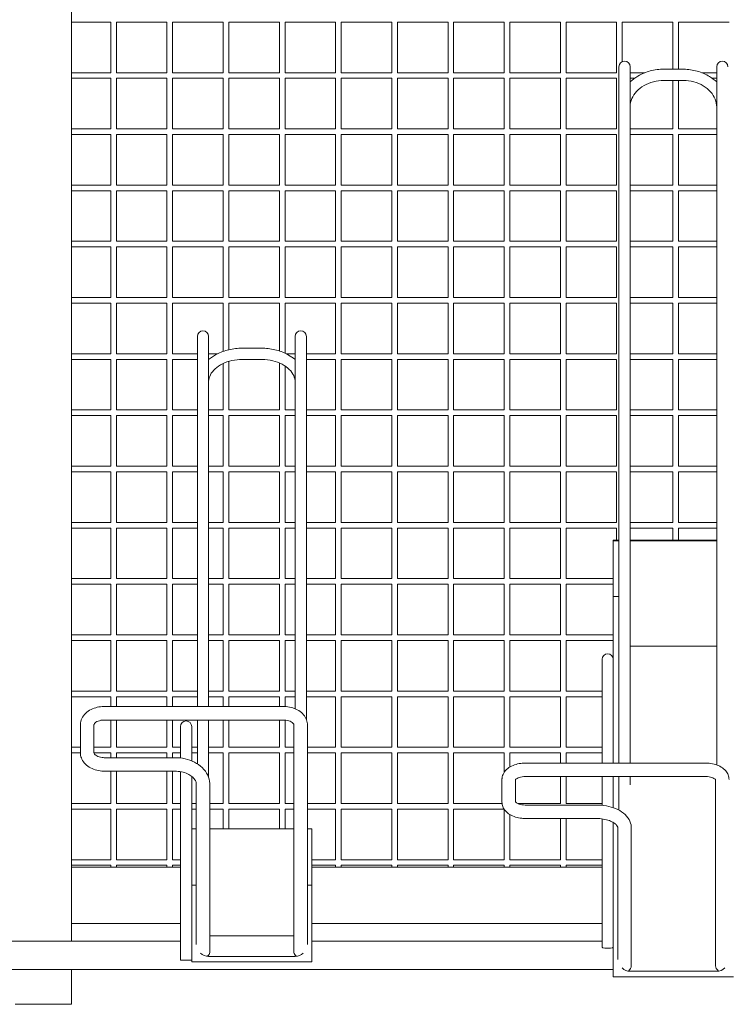
# Model space of a CAD drawing. Units: millimetres. Extents: x -1551 to 9599, y -5804 to 23501.
# Drawn here: x 2029 to 2658, y -4929 to -4053 of the extents above; entities that cross this region are included whole.
import ezdxf

# ---------------------------------------------------------------- set-up
doc = ezdxf.new("R2010")
doc.units = ezdxf.units.MM
doc.header["$MEASUREMENT"] = 0

# ---------------------------------------------------------------- blocks, each defined once
blk = doc.blocks.new('CAM_TT_front')
at = {"color": 0, "linetype": 'Continuous', "lineweight": 0}
for p, q in [((2075, 56.04), (2075, 1043.54)), ((2075, 873.62), (2110, 873.62)), ((2110, 828.62), (2110, 873.62)), ((2115, 828.62), (2115, 873.62)), ((2115, 873.62), (2160, 873.62)), ((2160, 828.62), (2160, 873.62)), ((2165, 828.62), (2165, 873.62)), ((2165, 873.62), (2210, 873.62)), ((2210, 828.62), (2210, 873.62)), ((2215, 828.62), (2215, 873.62)), ((2215, 873.62), (2260, 873.62)), ((2260, 828.62), (2260, 873.62)), ((2265, 828.62), (2265, 873.62)), ((2265, 873.62), (2310, 873.62)), ((2310, 828.62), (2310, 873.62)), ((2315, 828.62), (2315, 873.62)), ((2315, 873.62), (2360, 873.62)), ((2360, 828.62), (2360, 873.62)), ((2365, 828.62), (2365, 873.62)), ((2365, 873.62), (2410, 873.62)), ((2410, 828.62), (2410, 873.62)), ((2415, 828.62), (2415, 873.62)), ((2415, 873.62), (2460, 873.62)), ((2460, 828.62), (2460, 873.62)), ((2465, 828.62), (2465, 873.62)), ((2465, 873.62), (2510, 873.62)), ((2510, 828.62), (2510, 873.62)), ((2515, 828.62), (2515, 873.62)), ((2515, 873.62), (2560, 873.62)), ((2560, 828.62), (2560, 873.62)), ((2565, 838.51), (2565, 873.62)), ((2565, 873.62), (2610, 873.62)), ((2610, 831.73), (2610, 873.62)), ((2615, 831.73), (2615, 873.62)), ((2615, 873.62), (2660, 873.62)), ((2562.02, 833.93), (2562.02, 830.42)), ((2572.02, 830.42), (2572.02, 833.93)), ((2648.98, 833.93), (2648.98, 830.42)), ((2075, 828.62), (2110, 828.62)), ((2075, 823.62), (2110, 823.62)), ((2110, 778.62), (2110, 823.62)), ((2115, 828.62), (2160, 828.62)), ((2115, 778.62), (2115, 823.62)), ((2115, 823.62), (2160, 823.62)), ((2160, 778.62), (2160, 823.62)), ((2165, 828.62), (2210, 828.62)), ((2165, 778.62), (2165, 823.62)), ((2165, 823.62), (2210, 823.62)), ((2210, 778.62), (2210, 823.62)), ((2215, 828.62), (2260, 828.62)), ((2215, 778.62), (2215, 823.62)), ((2215, 823.62), (2260, 823.62)), ((2260, 778.62), (2260, 823.62)), ((2265, 828.62), (2310, 828.62)), ((2265, 778.62), (2265, 823.62)), ((2265, 823.62), (2310, 823.62)), ((2310, 778.62), (2310, 823.62)), ((2315, 828.62), (2360, 828.62)), ((2315, 778.62), (2315, 823.62)), ((2315, 823.62), (2360, 823.62)), ((2360, 778.62), (2360, 823.62)), ((2365, 828.62), (2410, 828.62)), ((2365, 778.62), (2365, 823.62)), ((2365, 823.62), (2410, 823.62)), ((2410, 778.62), (2410, 823.62)), ((2415, 828.62), (2460, 828.62)), ((2415, 778.62), (2415, 823.62)), ((2415, 823.62), (2460, 823.62)), ((2460, 778.62), (2460, 823.62)), ((2465, 828.62), (2510, 828.62)), ((2465, 778.62), (2465, 823.62)), ((2465, 823.62), (2510, 823.62)), ((2510, 778.62), (2510, 823.62)), ((2515, 828.62), (2560, 828.62)), ((2515, 778.62), (2515, 823.62)), ((2515, 823.62), (2560, 823.62)), ((2560, 778.62), (2560, 823.62)), ((2562.02, 249.01), (2562.02, 830.42)), ((2572.02, 214.58), (2572.02, 830.42)), ((2572.02, 828.62), (2585.2, 828.62)), ((2572.02, 823.62), (2575.95, 823.62)), ((2618.98, 831.73), (2602.02, 831.73)), ((2635.8, 828.62), (2648.98, 828.62)), ((2645.05, 823.62), (2648.98, 823.62)), ((2648.98, 830.42), (2648.98, 212.91)), ((2618.98, 821.73), (2602.02, 821.73)), ((2610, 778.62), (2610, 821.73)), ((2615, 778.62), (2615, 821.73)), ((2075, 778.62), (2110, 778.62)), ((2075, 773.62), (2110, 773.62)), ((2110, 728.62), (2110, 773.62)), ((2115, 778.62), (2160, 778.62)), ((2115, 728.62), (2115, 773.62)), ((2115, 773.62), (2160, 773.62)), ((2160, 728.62), (2160, 773.62)), ((2165, 778.62), (2210, 778.62)), ((2165, 728.62), (2165, 773.62)), ((2165, 773.62), (2210, 773.62)), ((2210, 728.62), (2210, 773.62)), ((2215, 778.62), (2260, 778.62)), ((2215, 728.62), (2215, 773.62)), ((2215, 773.62), (2260, 773.62)), ((2260, 728.62), (2260, 773.62)), ((2265, 778.62), (2310, 778.62)), ((2265, 728.62), (2265, 773.62)), ((2265, 773.62), (2310, 773.62)), ((2310, 728.62), (2310, 773.62)), ((2315, 778.62), (2360, 778.62)), ((2315, 728.62), (2315, 773.62)), ((2315, 773.62), (2360, 773.62)), ((2360, 728.62), (2360, 773.62)), ((2365, 778.62), (2410, 778.62)), ((2365, 728.62), (2365, 773.62)), ((2365, 773.62), (2410, 773.62)), ((2410, 728.62), (2410, 773.62)), ((2415, 778.62), (2460, 778.62)), ((2415, 728.62), (2415, 773.62)), ((2415, 773.62), (2460, 773.62)), ((2460, 728.62), (2460, 773.62)), ((2465, 778.62), (2510, 778.62)), ((2465, 728.62), (2465, 773.62)), ((2465, 773.62), (2510, 773.62)), ((2510, 728.62), (2510, 773.62)), ((2515, 778.62), (2560, 778.62)), ((2515, 728.62), (2515, 773.62)), ((2515, 773.62), (2560, 773.62)), ((2560, 728.62), (2560, 773.62)), ((2572.02, 778.62), (2610, 778.62)), ((2572.02, 773.62), (2610, 773.62)), ((2610, 728.62), (2610, 773.62)), ((2615, 778.62), (2648.98, 778.62)), ((2615, 728.62), (2615, 773.62)), ((2615, 773.62), (2648.98, 773.62)), ((2075, 728.62), (2110, 728.62)), ((2115, 728.62), (2160, 728.62)), ((2165, 728.62), (2210, 728.62)), ((2215, 728.62), (2260, 728.62)), ((2265, 728.62), (2310, 728.62)), ((2315, 728.62), (2360, 728.62)), ((2365, 728.62), (2410, 728.62)), ((2415, 728.62), (2460, 728.62)), ((2465, 728.62), (2510, 728.62)), ((2515, 728.62), (2560, 728.62)), ((2572.02, 728.62), (2610, 728.62)), ((2615, 728.62), (2648.98, 728.62)), ((2075, 723.62), (2110, 723.62)), ((2110, 678.62), (2110, 723.62)), ((2115, 678.62), (2115, 723.62)), ((2115, 723.62), (2160, 723.62)), ((2160, 678.62), (2160, 723.62)), ((2165, 678.62), (2165, 723.62)), ((2165, 723.62), (2210, 723.62)), ((2210, 678.62), (2210, 723.62)), ((2215, 678.62), (2215, 723.62)), ((2215, 723.62), (2260, 723.62)), ((2260, 678.62), (2260, 723.62)), ((2265, 678.62), (2265, 723.62)), ((2265, 723.62), (2310, 723.62)), ((2310, 678.62), (2310, 723.62)), ((2315, 678.62), (2315, 723.62)), ((2315, 723.62), (2360, 723.62)), ((2360, 678.62), (2360, 723.62)), ((2365, 678.62), (2365, 723.62)), ((2365, 723.62), (2410, 723.62)), ((2410, 678.62), (2410, 723.62)), ((2415, 678.62), (2415, 723.62)), ((2415, 723.62), (2460, 723.62)), ((2460, 678.62), (2460, 723.62)), ((2465, 678.62), (2465, 723.62)), ((2465, 723.62), (2510, 723.62)), ((2510, 678.62), (2510, 723.62)), ((2515, 678.62), (2515, 723.62)), ((2515, 723.62), (2560, 723.62)), ((2560, 678.62), (2560, 723.62)), ((2572.02, 723.62), (2610, 723.62)), ((2610, 678.62), (2610, 723.62)), ((2615, 678.62), (2615, 723.62)), ((2615, 723.62), (2648.98, 723.62)), ((2075, 678.62), (2110, 678.62)), ((2115, 678.62), (2160, 678.62)), ((2165, 678.62), (2210, 678.62)), ((2215, 678.62), (2260, 678.62)), ((2265, 678.62), (2310, 678.62)), ((2315, 678.62), (2360, 678.62)), ((2365, 678.62), (2410, 678.62)), ((2415, 678.62), (2460, 678.62)), ((2465, 678.62), (2510, 678.62)), ((2515, 678.62), (2560, 678.62)), ((2572.02, 678.62), (2610, 678.62)), ((2615, 678.62), (2648.98, 678.62)), ((2075, 673.62), (2110, 673.62)), ((2110, 628.62), (2110, 673.62)), ((2115, 628.62), (2115, 673.62)), ((2115, 673.62), (2160, 673.62)), ((2160, 628.62), (2160, 673.62)), ((2165, 628.62), (2165, 673.62)), ((2165, 673.62), (2210, 673.62)), ((2210, 628.62), (2210, 673.62)), ((2215, 628.62), (2215, 673.62)), ((2215, 673.62), (2260, 673.62)), ((2260, 628.62), (2260, 673.62)), ((2265, 628.62), (2265, 673.62)), ((2265, 673.62), (2310, 673.62)), ((2310, 628.62), (2310, 673.62)), ((2315, 628.62), (2315, 673.62)), ((2315, 673.62), (2360, 673.62)), ((2360, 628.62), (2360, 673.62)), ((2365, 628.62), (2365, 673.62)), ((2365, 673.62), (2410, 673.62)), ((2410, 628.62), (2410, 673.62)), ((2415, 628.62), (2415, 673.62)), ((2415, 673.62), (2460, 673.62)), ((2460, 628.62), (2460, 673.62)), ((2465, 628.62), (2465, 673.62)), ((2465, 673.62), (2510, 673.62)), ((2510, 628.62), (2510, 673.62)), ((2515, 628.62), (2515, 673.62)), ((2515, 673.62), (2560, 673.62)), ((2560, 628.62), (2560, 673.62)), ((2572.02, 673.62), (2610, 673.62)), ((2610, 628.62), (2610, 673.62)), ((2615, 628.62), (2615, 673.62)), ((2615, 673.62), (2648.98, 673.62)), ((2075, 628.62), (2110, 628.62)), ((2075, 623.62), (2110, 623.62)), ((2110, 578.62), (2110, 623.62)), ((2115, 628.62), (2160, 628.62)), ((2115, 578.62), (2115, 623.62)), ((2115, 623.62), (2160, 623.62)), ((2160, 578.62), (2160, 623.62)), ((2165, 628.62), (2210, 628.62)), ((2165, 578.62), (2165, 623.62)), ((2165, 623.62), (2210, 623.62)), ((2210, 580.73), (2210, 623.62)), ((2215, 628.62), (2260, 628.62)), ((2215, 582.18), (2215, 623.62)), ((2215, 623.62), (2260, 623.62)), ((2260, 581.07), (2260, 623.62)), ((2265, 628.62), (2310, 628.62)), ((2265, 579.12), (2265, 623.62)), ((2265, 623.62), (2310, 623.62)), ((2310, 578.62), (2310, 623.62)), ((2315, 628.62), (2360, 628.62)), ((2315, 578.62), (2315, 623.62)), ((2315, 623.62), (2360, 623.62)), ((2360, 578.62), (2360, 623.62)), ((2365, 628.62), (2410, 628.62)), ((2365, 578.62), (2365, 623.62)), ((2365, 623.62), (2410, 623.62)), ((2410, 578.62), (2410, 623.62)), ((2415, 628.62), (2460, 628.62)), ((2415, 578.62), (2415, 623.62)), ((2415, 623.62), (2460, 623.62)), ((2460, 578.62), (2460, 623.62)), ((2465, 628.62), (2510, 628.62)), ((2465, 578.62), (2465, 623.62)), ((2465, 623.62), (2510, 623.62)), ((2510, 578.62), (2510, 623.62)), ((2515, 628.62), (2560, 628.62)), ((2515, 578.62), (2515, 623.62)), ((2515, 623.62), (2560, 623.62)), ((2560, 578.62), (2560, 623.62)), ((2572.02, 628.62), (2610, 628.62)), ((2572.02, 623.62), (2610, 623.62)), ((2610, 578.62), (2610, 623.62)), ((2615, 628.62), (2648.98, 628.62)), ((2615, 578.62), (2615, 623.62)), ((2615, 623.62), (2648.98, 623.62)), ((2187.02, 594.07), (2187.02, 591.71)), ((2187.02, 264.85), (2187.02, 591.71)), ((2197.02, 591.71), (2197.02, 594.07)), ((2197.02, 264.85), (2197.02, 591.71)), ((2273.98, 594.07), (2273.98, 591.71)), ((2273.98, 591.71), (2273.98, 262.9)), ((2283.98, 591.71), (2283.98, 594.07)), ((2283.98, 591.71), (2283.98, 253.45)), ((2075, 578.62), (2110, 578.62)), ((2115, 578.62), (2160, 578.62)), ((2165, 578.62), (2187.02, 578.62)), ((2197.02, 578.62), (2204.94, 578.62)), ((2243.98, 583.56), (2227.02, 583.56)), ((2266.06, 578.62), (2273.98, 578.62)), ((2283.98, 578.62), (2310, 578.62)), ((2315, 578.62), (2360, 578.62)), ((2365, 578.62), (2410, 578.62)), ((2415, 578.62), (2460, 578.62)), ((2465, 578.62), (2510, 578.62)), ((2515, 578.62), (2560, 578.62)), ((2572.02, 578.62), (2610, 578.62)), ((2615, 578.62), (2648.98, 578.62)), ((2075, 573.62), (2110, 573.62)), ((2110, 528.62), (2110, 573.62)), ((2115, 528.62), (2115, 573.62)), ((2115, 573.62), (2160, 573.62)), ((2160, 528.62), (2160, 573.62)), ((2165, 528.62), (2165, 573.62)), ((2165, 573.62), (2187.02, 573.62)), ((2197.02, 573.62), (2197.19, 573.62)), ((2210, 528.62), (2210, 569.95)), ((2215, 528.62), (2215, 571.84)), ((2243.98, 573.56), (2227.02, 573.56)), ((2260, 528.62), (2260, 570.4)), ((2273.81, 573.62), (2273.98, 573.62)), ((2283.98, 573.62), (2310, 573.62)), ((2310, 528.62), (2310, 573.62)), ((2315, 528.62), (2315, 573.62)), ((2315, 573.62), (2360, 573.62)), ((2360, 528.62), (2360, 573.62)), ((2365, 528.62), (2365, 573.62)), ((2365, 573.62), (2410, 573.62)), ((2410, 528.62), (2410, 573.62)), ((2415, 528.62), (2415, 573.62)), ((2415, 573.62), (2460, 573.62)), ((2460, 528.62), (2460, 573.62)), ((2465, 528.62), (2465, 573.62)), ((2465, 573.62), (2510, 573.62)), ((2510, 528.62), (2510, 573.62)), ((2515, 528.62), (2515, 573.62)), ((2515, 573.62), (2560, 573.62)), ((2560, 528.62), (2560, 573.62)), ((2572.02, 573.62), (2610, 573.62)), ((2610, 528.62), (2610, 573.62)), ((2615, 528.62), (2615, 573.62)), ((2615, 573.62), (2648.98, 573.62)), ((2265, 528.62), (2265, 567.72)), ((2075, 528.62), (2110, 528.62)), ((2115, 528.62), (2160, 528.62)), ((2165, 528.62), (2187.02, 528.62)), ((2197.02, 528.62), (2210, 528.62)), ((2215, 528.62), (2260, 528.62)), ((2265, 528.62), (2273.98, 528.62)), ((2283.98, 528.62), (2310, 528.62)), ((2315, 528.62), (2360, 528.62)), ((2365, 528.62), (2410, 528.62)), ((2415, 528.62), (2460, 528.62)), ((2465, 528.62), (2510, 528.62)), ((2515, 528.62), (2560, 528.62)), ((2572.02, 528.62), (2610, 528.62)), ((2615, 528.62), (2648.98, 528.62)), ((2075, 523.62), (2110, 523.62)), ((2110, 478.62), (2110, 523.62)), ((2115, 478.62), (2115, 523.62)), ((2115, 523.62), (2160, 523.62)), ((2160, 478.62), (2160, 523.62)), ((2165, 478.62), (2165, 523.62)), ((2165, 523.62), (2187.02, 523.62)), ((2197.02, 523.62), (2210, 523.62)), ((2210, 478.62), (2210, 523.62)), ((2215, 478.62), (2215, 523.62)), ((2215, 523.62), (2260, 523.62)), ((2260, 478.62), (2260, 523.62)), ((2265, 478.62), (2265, 523.62)), ((2265, 523.62), (2273.98, 523.62)), ((2283.98, 523.62), (2310, 523.62)), ((2310, 478.62), (2310, 523.62)), ((2315, 478.62), (2315, 523.62)), ((2315, 523.62), (2360, 523.62)), ((2360, 478.62), (2360, 523.62)), ((2365, 478.62), (2365, 523.62)), ((2365, 523.62), (2410, 523.62)), ((2410, 478.62), (2410, 523.62)), ((2415, 478.62), (2415, 523.62)), ((2415, 523.62), (2460, 523.62)), ((2460, 478.62), (2460, 523.62)), ((2465, 478.62), (2465, 523.62)), ((2465, 523.62), (2510, 523.62)), ((2510, 478.62), (2510, 523.62)), ((2515, 478.62), (2515, 523.62)), ((2515, 523.62), (2560, 523.62)), ((2560, 478.62), (2560, 523.62)), ((2572.02, 523.62), (2610, 523.62)), ((2610, 478.62), (2610, 523.62)), ((2615, 478.62), (2615, 523.62)), ((2615, 523.62), (2648.98, 523.62)), ((2075, 478.62), (2110, 478.62)), ((2075, 473.62), (2110, 473.62)), ((2110, 428.62), (2110, 473.62)), ((2115, 478.62), (2160, 478.62)), ((2115, 428.62), (2115, 473.62)), ((2115, 473.62), (2160, 473.62)), ((2160, 428.62), (2160, 473.62)), ((2165, 478.62), (2187.02, 478.62)), ((2165, 428.62), (2165, 473.62)), ((2165, 473.62), (2187.02, 473.62)), ((2197.02, 478.62), (2210, 478.62)), ((2197.02, 473.62), (2210, 473.62)), ((2210, 428.62), (2210, 473.62)), ((2215, 478.62), (2260, 478.62)), ((2215, 428.62), (2215, 473.62)), ((2215, 473.62), (2260, 473.62)), ((2260, 428.62), (2260, 473.62)), ((2265, 478.62), (2273.98, 478.62)), ((2265, 428.62), (2265, 473.62)), ((2265, 473.62), (2273.98, 473.62)), ((2283.98, 478.62), (2310, 478.62)), ((2283.98, 473.62), (2310, 473.62)), ((2310, 428.62), (2310, 473.62)), ((2315, 478.62), (2360, 478.62)), ((2315, 428.62), (2315, 473.62)), ((2315, 473.62), (2360, 473.62)), ((2360, 428.62), (2360, 473.62)), ((2365, 478.62), (2410, 478.62)), ((2365, 428.62), (2365, 473.62)), ((2365, 473.62), (2410, 473.62)), ((2410, 428.62), (2410, 473.62)), ((2415, 478.62), (2460, 478.62)), ((2415, 428.62), (2415, 473.62)), ((2415, 473.62), (2460, 473.62)), ((2460, 428.62), (2460, 473.62)), ((2465, 478.62), (2510, 478.62)), ((2465, 428.62), (2465, 473.62)), ((2465, 473.62), (2510, 473.62)), ((2510, 428.62), (2510, 473.62)), ((2515, 478.62), (2560, 478.62)), ((2515, 428.62), (2515, 473.62)), ((2515, 473.62), (2560, 473.62)), ((2560, 428.62), (2560, 473.62)), ((2572.02, 478.62), (2610, 478.62)), ((2572.02, 473.62), (2610, 473.62)), ((2610, 428.62), (2610, 473.62)), ((2615, 478.62), (2648.98, 478.62)), ((2615, 428.62), (2615, 473.62)), ((2615, 473.62), (2648.98, 473.62)), ((2075, 428.62), (2110, 428.62)), ((2075, 423.62), (2110, 423.62)), ((2110, 378.62), (2110, 423.62)), ((2115, 428.62), (2160, 428.62)), ((2115, 378.62), (2115, 423.62)), ((2115, 423.62), (2160, 423.62)), ((2160, 378.62), (2160, 423.62)), ((2165, 428.62), (2187.02, 428.62)), ((2165, 378.62), (2165, 423.62)), ((2165, 423.62), (2187.02, 423.62)), ((2197.02, 428.62), (2210, 428.62)), ((2197.02, 423.62), (2210, 423.62)), ((2210, 378.62), (2210, 423.62)), ((2215, 428.62), (2260, 428.62)), ((2215, 378.62), (2215, 423.62)), ((2215, 423.62), (2260, 423.62)), ((2260, 378.62), (2260, 423.62)), ((2265, 428.62), (2273.98, 428.62)), ((2265, 378.62), (2265, 423.62)), ((2265, 423.62), (2273.98, 423.62)), ((2283.98, 428.62), (2310, 428.62)), ((2283.98, 423.62), (2310, 423.62)), ((2310, 378.62), (2310, 423.62)), ((2315, 428.62), (2360, 428.62)), ((2315, 378.62), (2315, 423.62)), ((2315, 423.62), (2360, 423.62)), ((2360, 378.62), (2360, 423.62)), ((2365, 428.62), (2410, 428.62)), ((2365, 378.62), (2365, 423.62)), ((2365, 423.62), (2410, 423.62)), ((2410, 378.62), (2410, 423.62)), ((2415, 428.62), (2460, 428.62)), ((2415, 378.62), (2415, 423.62)), ((2415, 423.62), (2460, 423.62)), ((2460, 378.62), (2460, 423.62)), ((2465, 428.62), (2510, 428.62)), ((2465, 378.62), (2465, 423.62)), ((2465, 423.62), (2510, 423.62)), ((2510, 378.62), (2510, 423.62)), ((2515, 428.62), (2560, 428.62)), ((2515, 378.62), (2515, 423.62)), ((2515, 423.62), (2560, 423.62)), ((2560, 412.96), (2560, 423.62)), ((2572.02, 428.62), (2610, 428.62)), ((2572.02, 423.62), (2610, 423.62)), ((2610, 412.96), (2610, 423.62)), ((2615, 428.62), (2648.98, 428.62)), ((2615, 412.96), (2615, 423.62)), ((2615, 423.62), (2648.98, 423.62)), ((2557.02, 412.96), (2562.02, 412.96)), ((2557.02, 412.09), (2557.02, 412.96)), ((2557.02, 412.09), (2562.02, 412.09)), ((2557.02, 362.85), (2557.02, 412.09)), ((2572.02, 412.96), (2648.98, 412.96)), ((2572.02, 412.09), (2648.98, 412.09)), ((2075, 378.62), (2110, 378.62)), ((2115, 378.62), (2160, 378.62)), ((2165, 378.62), (2187.02, 378.62)), ((2197.02, 378.62), (2210, 378.62)), ((2215, 378.62), (2260, 378.62)), ((2265, 378.62), (2273.98, 378.62)), ((2283.98, 378.62), (2310, 378.62)), ((2315, 378.62), (2360, 378.62)), ((2365, 378.62), (2410, 378.62)), ((2415, 378.62), (2460, 378.62)), ((2465, 378.62), (2510, 378.62)), ((2515, 378.62), (2557.02, 378.62)), ((2075, 373.62), (2110, 373.62)), ((2110, 328.62), (2110, 373.62)), ((2115, 328.62), (2115, 373.62)), ((2115, 373.62), (2160, 373.62)), ((2160, 328.62), (2160, 373.62)), ((2165, 328.62), (2165, 373.62)), ((2165, 373.62), (2187.02, 373.62)), ((2197.02, 373.62), (2210, 373.62)), ((2210, 328.62), (2210, 373.62)), ((2215, 328.62), (2215, 373.62)), ((2215, 373.62), (2260, 373.62)), ((2260, 328.62), (2260, 373.62)), ((2265, 328.62), (2265, 373.62)), ((2265, 373.62), (2273.98, 373.62)), ((2283.98, 373.62), (2310, 373.62)), ((2310, 328.62), (2310, 373.62)), ((2315, 328.62), (2315, 373.62)), ((2315, 373.62), (2360, 373.62)), ((2360, 328.62), (2360, 373.62)), ((2365, 328.62), (2365, 373.62)), ((2365, 373.62), (2410, 373.62)), ((2410, 328.62), (2410, 373.62)), ((2415, 328.62), (2415, 373.62)), ((2415, 373.62), (2460, 373.62)), ((2460, 328.62), (2460, 373.62)), ((2465, 328.62), (2465, 373.62)), ((2465, 373.62), (2510, 373.62)), ((2510, 328.62), (2510, 373.62)), ((2515, 328.62), (2515, 373.62)), ((2515, 373.62), (2557.02, 373.62)), ((2557.02, 362.85), (2562.02, 362.85)), ((2557.02, 306.84), (2557.02, 362.85)), ((2075, 328.62), (2110, 328.62)), ((2115, 328.62), (2160, 328.62)), ((2165, 328.62), (2187.02, 328.62)), ((2197.02, 328.62), (2210, 328.62)), ((2215, 328.62), (2260, 328.62)), ((2265, 328.62), (2273.98, 328.62)), ((2283.98, 328.62), (2310, 328.62)), ((2315, 328.62), (2360, 328.62)), ((2365, 328.62), (2410, 328.62)), ((2415, 328.62), (2460, 328.62)), ((2465, 328.62), (2510, 328.62)), ((2515, 328.62), (2557.02, 328.62)), ((2075, 323.62), (2110, 323.62)), ((2110, 278.62), (2110, 323.62)), ((2115, 278.62), (2115, 323.62)), ((2115, 323.62), (2160, 323.62)), ((2160, 278.62), (2160, 323.62)), ((2165, 278.62), (2165, 323.62)), ((2165, 323.62), (2187.02, 323.62)), ((2197.02, 323.62), (2210, 323.62)), ((2210, 278.62), (2210, 323.62)), ((2215, 278.62), (2215, 323.62)), ((2215, 323.62), (2260, 323.62)), ((2260, 278.62), (2260, 323.62)), ((2265, 278.62), (2265, 323.62)), ((2265, 323.62), (2273.98, 323.62)), ((2283.98, 323.62), (2310, 323.62)), ((2310, 278.62), (2310, 323.62)), ((2315, 278.62), (2315, 323.62)), ((2315, 323.62), (2360, 323.62)), ((2360, 278.62), (2360, 323.62)), ((2365, 278.62), (2365, 323.62)), ((2365, 323.62), (2410, 323.62)), ((2410, 278.62), (2410, 323.62)), ((2415, 278.62), (2415, 323.62)), ((2415, 323.62), (2460, 323.62)), ((2460, 278.62), (2460, 323.62)), ((2465, 278.62), (2465, 323.62)), ((2465, 323.62), (2510, 323.62)), ((2510, 278.62), (2510, 323.62)), ((2515, 278.62), (2515, 323.62)), ((2515, 323.62), (2557.02, 323.62)), ((2572.02, 318.53), (2648.98, 318.53)), ((2547.02, 306.84), (2547.02, 306.4)), ((2557.02, 306.4), (2557.02, 306.84)), ((2547.02, 306.4), (2547.02, 256.91)), ((2557.02, 306.4), (2557.02, 256.91)), ((2075, 278.62), (2110, 278.62)), ((2075, 273.62), (2110, 273.62)), ((2110, 264.85), (2110, 273.62)), ((2115, 278.62), (2160, 278.62)), ((2115, 264.85), (2115, 273.62)), ((2115, 273.62), (2160, 273.62)), ((2160, 264.85), (2160, 273.62)), ((2165, 278.62), (2187.02, 278.62)), ((2165, 264.85), (2165, 273.62)), ((2165, 273.62), (2187.02, 273.62)), ((2197.02, 278.62), (2210, 278.62)), ((2197.02, 273.62), (2210, 273.62)), ((2210, 264.85), (2210, 273.62)), ((2215, 278.62), (2260, 278.62)), ((2215, 264.85), (2215, 273.62)), ((2215, 273.62), (2260, 273.62)), ((2260, 264.85), (2260, 273.62)), ((2265, 278.62), (2273.98, 278.62)), ((2265, 264.83), (2265, 273.62)), ((2265, 273.62), (2273.98, 273.62)), ((2283.98, 278.62), (2310, 278.62)), ((2283.98, 273.62), (2310, 273.62)), ((2310, 228.62), (2310, 273.62)), ((2315, 278.62), (2360, 278.62)), ((2315, 228.62), (2315, 273.62)), ((2315, 273.62), (2360, 273.62)), ((2360, 228.62), (2360, 273.62)), ((2365, 278.62), (2410, 278.62)), ((2365, 228.62), (2365, 273.62)), ((2365, 273.62), (2410, 273.62)), ((2410, 228.62), (2410, 273.62)), ((2415, 278.62), (2460, 278.62)), ((2415, 228.62), (2415, 273.62)), ((2415, 273.62), (2460, 273.62)), ((2460, 228.62), (2460, 273.62)), ((2465, 278.62), (2510, 278.62)), ((2465, 228.62), (2465, 273.62)), ((2465, 273.62), (2510, 273.62)), ((2510, 228.62), (2510, 273.62)), ((2515, 278.62), (2547.02, 278.62)), ((2515, 228.62), (2515, 273.62)), ((2515, 273.62), (2547.02, 273.62)), ((2263.98, 264.85), (2103.98, 264.85)), ((2547.02, 256.91), (2547.02, 223.03)), ((2557.02, 223.03), (2557.02, 256.91)), ((2082.98, 248.35), (2082.98, 223.86)), ((2094.98, 248.35), (2094.98, 223.86)), ((2263.98, 252.85), (2103.98, 252.85)), ((2110, 228.62), (2110, 252.85)), ((2115, 228.62), (2115, 252.85)), ((2160, 228.62), (2160, 252.85)), ((2165, 228.62), (2165, 252.85)), ((2172.02, 247.01), (2172.02, 243.87)), ((2172.02, 247.01), (2172.02, 247.01)), ((2182.02, 247.01), (2182.02, 243.87)), ((2182.02, 247.01), (2182.02, 247.01)), ((2187.02, 213.91), (2187.02, 252.85)), ((2197.02, 201.86), (2197.02, 252.85)), ((2210, 228.62), (2210, 252.85)), ((2215, 228.62), (2215, 252.85)), ((2260, 228.62), (2260, 252.85)), ((2265, 228.62), (2265, 252.81)), ((2272.98, 46.15), (2272.98, 248.35)), ((2284.98, 53.18), (2284.98, 248.35)), ((2562.02, 214.58), (2562.02, 249.01)), ((2172.02, 243.87), (2172.02, 219.07)), ((2182.02, 216.48), (2182.02, 243.87)), ((2075, 228.62), (2082.98, 228.62)), ((2094.98, 228.62), (2110, 228.62)), ((2115, 228.62), (2160, 228.62)), ((2165, 228.62), (2172.02, 228.62)), ((2182.02, 228.62), (2187.02, 228.62)), ((2197.02, 228.62), (2210, 228.62)), ((2215, 228.62), (2260, 228.62)), ((2265, 228.62), (2272.98, 228.62)), ((2284.98, 228.62), (2310, 228.62)), ((2315, 228.62), (2360, 228.62)), ((2365, 228.62), (2410, 228.62)), ((2415, 228.62), (2460, 228.62)), ((2465, 228.62), (2510, 228.62)), ((2515, 228.62), (2547.02, 228.62)), ((2075, 223.62), (2082.98, 223.62)), ((2095, 223.62), (2110, 223.62)), ((2103.98, 219.37), (2167.02, 219.37)), ((2110, 219.37), (2110, 223.62)), ((2115, 219.37), (2115, 223.62)), ((2115, 223.62), (2160, 223.62)), ((2160, 219.37), (2160, 223.62)), ((2165, 219.37), (2165, 223.62)), ((2165, 223.62), (2172.02, 223.62)), ((2182.02, 223.62), (2187.02, 223.62)), ((2197.02, 223.62), (2210, 223.62)), ((2210, 178.62), (2210, 223.62)), ((2215, 178.62), (2215, 223.62)), ((2215, 223.62), (2260, 223.62)), ((2260, 178.62), (2260, 223.62)), ((2265, 178.62), (2265, 223.62)), ((2265, 223.62), (2272.98, 223.62)), ((2284.98, 223.62), (2310, 223.62)), ((2310, 178.62), (2310, 223.62)), ((2315, 178.62), (2315, 223.62)), ((2315, 223.62), (2360, 223.62)), ((2360, 178.62), (2360, 223.62)), ((2365, 178.62), (2365, 223.62)), ((2365, 223.62), (2410, 223.62)), ((2410, 178.62), (2410, 223.62)), ((2415, 178.62), (2415, 223.62)), ((2415, 223.62), (2460, 223.62)), ((2460, 206.41), (2460, 223.62)), ((2465, 211.04), (2465, 223.62)), ((2465, 223.62), (2510, 223.62)), ((2510, 214.58), (2510, 223.62)), ((2515, 214.58), (2515, 223.62)), ((2515, 223.62), (2547.02, 223.62)), ((2547.02, 223.03), (2547.02, 214.58)), ((2557.02, 223.03), (2557.02, 214.58)), ((2638.98, 214.58), (2478.98, 214.58)), ((2103.98, 207.37), (2167.02, 207.37)), ((2110, 178.62), (2110, 207.37)), ((2115, 178.62), (2115, 207.37)), ((2160, 178.62), (2160, 207.37)), ((2165, 178.62), (2165, 207.37)), ((2172.02, 206.94), (2172.02, 39.31)), ((2182.02, 202.76), (2182.02, 89.31)), ((2638.98, 202.58), (2478.98, 202.58)), ((2510, 178.62), (2510, 202.58)), ((2515, 178.62), (2515, 202.58)), ((2547.02, 202.58), (2547.02, 177.02)), ((2557.02, 202.58), (2557.02, 174.83)), ((2562.02, 172.64), (2562.02, 202.58)), ((2572.02, 195.23), (2572.02, 202.58)), ((2186.02, 195.88), (2186.02, 53.18)), ((2198.02, 195.88), (2198.02, 46.15)), ((2457.98, 199.97), (2457.98, 179.88)), ((2469.98, 199.74), (2469.98, 179.88)), ((2647.98, 34.08), (2647.98, 199.74)), ((2075, 178.62), (2110, 178.62)), ((2115, 178.62), (2160, 178.62)), ((2165, 178.62), (2172.02, 178.62)), ((2182.02, 178.62), (2186.02, 178.62)), ((2198.02, 178.62), (2210, 178.62)), ((2215, 178.62), (2260, 178.62)), ((2265, 178.62), (2272.98, 178.62)), ((2284.98, 178.62), (2310, 178.62)), ((2315, 178.62), (2360, 178.62)), ((2365, 178.62), (2410, 178.62)), ((2415, 178.62), (2458.05, 178.62)), ((2472.1, 178.62), (2510, 178.62)), ((2478.98, 177.27), (2542.02, 177.27)), ((2515, 178.62), (2547.02, 178.62)), ((2075, 173.62), (2110, 173.62)), ((2110, 128.62), (2110, 173.62)), ((2115, 128.62), (2115, 173.62)), ((2115, 173.62), (2160, 173.62)), ((2160, 128.62), (2160, 173.62)), ((2165, 128.62), (2165, 173.62)), ((2165, 173.62), (2172.02, 173.62)), ((2182.02, 173.62), (2186.02, 173.62)), ((2198.02, 173.62), (2210, 173.62)), ((2210, 156.04), (2210, 173.62)), ((2215, 156.04), (2215, 173.62)), ((2215, 173.62), (2260, 173.62)), ((2260, 156.04), (2260, 173.62)), ((2265, 156.04), (2265, 173.62)), ((2265, 173.62), (2272.98, 173.62)), ((2284.98, 173.62), (2310, 173.62)), ((2310, 128.62), (2310, 173.62)), ((2315, 128.62), (2315, 173.62)), ((2315, 173.62), (2360, 173.62)), ((2360, 128.62), (2360, 173.62)), ((2365, 128.62), (2365, 173.62)), ((2365, 173.62), (2410, 173.62)), ((2410, 128.62), (2410, 173.62)), ((2415, 128.62), (2415, 173.62)), ((2415, 173.62), (2459.88, 173.62)), ((2460, 128.62), (2460, 173.44)), ((2465, 128.62), (2465, 168.81)), ((2478.98, 165.27), (2542.02, 165.27)), ((2510, 128.62), (2510, 165.27)), ((2515, 128.62), (2515, 165.27)), ((2547.02, 164.93), (2547.02, 50.68)), ((2557.02, 161.68), (2557.02, 99.92)), ((2182.02, 156.04), (2186.02, 156.04)), ((2182.02, 155.98), (2186.02, 155.98)), ((2198.02, 156.04), (2272.98, 156.04)), ((2198.02, 155.98), (2272.98, 155.98)), ((2284.98, 156.04), (2288.98, 156.04)), ((2284.98, 155.98), (2288.98, 155.98)), ((2288.98, 155.98), (2288.98, 156.04)), ((2288.98, 155.98), (2288.98, 105.98)), ((2561.02, 156.92), (2561.02, 39.85)), ((2573.02, 156.92), (2573.02, 34.08)), ((2075, 128.62), (2110, 128.62)), ((2075, 123.62), (2110, 123.62)), ((2110, 122), (2110, 123.62)), ((2115, 128.62), (2160, 128.62)), ((2115, 122), (2115, 123.62)), ((2115, 123.62), (2160, 123.62)), ((2160, 122), (2160, 123.62)), ((2165, 128.62), (2172.02, 128.62)), ((2165, 122), (2165, 123.62)), ((2165, 123.62), (2172.02, 123.62)), ((2288.98, 128.62), (2310, 128.62)), ((2288.98, 123.62), (2310, 123.62)), ((2310, 122), (2310, 123.62)), ((2315, 128.62), (2360, 128.62)), ((2315, 122), (2315, 123.62)), ((2315, 123.62), (2360, 123.62)), ((2360, 122), (2360, 123.62)), ((2365, 128.62), (2410, 128.62)), ((2365, 122), (2365, 123.62)), ((2365, 123.62), (2410, 123.62)), ((2410, 122), (2410, 123.62)), ((2415, 128.62), (2460, 128.62)), ((2415, 122), (2415, 123.62)), ((2415, 123.62), (2460, 123.62)), ((2460, 122), (2460, 123.62)), ((2465, 128.62), (2510, 128.62)), ((2465, 122), (2465, 123.62)), ((2465, 123.62), (2510, 123.62)), ((2510, 122), (2510, 123.62)), ((2515, 128.62), (2547.02, 128.62)), ((2515, 122), (2515, 123.62)), ((2515, 123.62), (2547.02, 123.62)), ((2075, 72), (2075, 122)), ((2172.02, 122), (2075, 122)), ((2547.02, 122), (2288.98, 122)), ((2182.02, 105.98), (2186.02, 105.98)), ((2284.98, 105.98), (2288.98, 105.98)), ((2288.98, 88.08), (2288.98, 105.98)), ((2557.02, 80.67), (2557.02, 99.92)), ((2182.02, 88.08), (2182.02, 89.31)), ((2182.02, 88.08), (2182.02, 47.65)), ((2288.98, 47.65), (2288.98, 88.08)), ((2557.02, 80.67), (2557.02, 34.33)), ((2172.02, 72), (2075, 72)), ((2547.02, 72), (2288.98, 72)), ((2172.02, 56.04), (1913.98, 56.04)), ((2198.02, 60.99), (2272.98, 60.99)), ((2547.02, 56.04), (2288.98, 56.04)), ((2182.02, 37.65), (2182.02, 47.65)), ((2288.98, 47.65), (2288.98, 37.65)), ((2288.98, 37.65), (2182.02, 37.65)), ((2197.02, 43.78), (2197.02, 42.77)), ((2197.02, 42.65), (2273.98, 42.65)), ((2273.98, 42.77), (2273.98, 43.78)), ((1913.98, 31.04), (2557.02, 31.04)), ((2075, 0), (2075, 31.04)), ((2557.02, 24.49), (2557.02, 34.33)), ((2572.02, 31.36), (2572.02, 31.31)), ((2572.02, 29.41), (2648.98, 29.41)), ((2648.98, 31.31), (2648.98, 31.36)), ((2663.98, 24.49), (2557.02, 24.49)), ((2025, 0), (2075, 0))]:
    blk.add_line(p, q, dxfattribs=at)
for centre in [(2567.02, 833.93), (2653.98, 833.93), (2192.02, 594.07), (2278.98, 594.07), (2552.02, 306.84), (2177.02, 247.01)]:
    blk.add_arc(centre, 5, 0, 180, dxfattribs=at)
at = {"color": 0, "linetype": 'Continuous', "lineweight": 0, "extrusion": (0, 0, -1)}
for centre, major_axis, ratio, start_param, end_param in [((2088.98, 248.35), (-6, 0), 0.714478, 0, 0.000106), ((2088.98, 248.35), (6, 0), 0.714478, 0, 0.000106), ((2088.98, 223.86), (-6, 0), 0.714478, -0.000076, 0), ((2192.02, 195.88), (6, 0), 0.000007, 0, 0.000041), ((2463.98, 199.97), (-6, 0), 0.818844, -0.000158, -0.00001), ((2463.98, 179.88), (-6, 0), 0.818844, -0.000106, 0), ((2567.02, 156.92), (6, 0), 0.000012, 0, 0.000057), ((2192.02, 46.15), (6, 0), 0.714478, 0, 0.905985), ((2278.98, 46.15), (-6, 0), 0.714478, -0.905985, 0), ((2552.02, 50.68), (5, 0), 0.173648, 0, 3.141593), ((2177.02, 39.31), (5, 0), 0.011015, 0, 3.141593), ((2567.02, 34.08), (6, 0), 0.818844, 0, 0.905985), ((2653.98, 34.08), (-6, 0), 0.818844, -0.905985, 0)]:
    blk.add_ellipse(centre, major_axis=major_axis, ratio=ratio, start_param=start_param, end_param=end_param, dxfattribs=at)
at = {"color": 0, "linetype": 'Continuous', "lineweight": 0}
for centre, major_axis, ratio, start_param, end_param in [((2278.98, 248.35), (-6, 0), 0.714478, 0, 0.000177), ((2278.98, 248.35), (6, 0), 0.714478, 0, 0.000076), ((2197.02, 52.65), (10, 0), 0.999939, -2.363111, -1.570796), ((2273.98, 52.65), (10, 0), 0.999939, -1.570796, -0.778481), ((2572.02, 39.26), (10, 0), 0.984808, -2.363111, -1.570796), ((2648.98, 39.26), (10, 0), 0.984808, -1.570796, -0.778481)]:
    blk.add_ellipse(centre, major_axis=major_axis, ratio=ratio, start_param=start_param, end_param=end_param, dxfattribs=at)
for points, knots in [([(2602.02, 831.73), (2597.93, 831.73), (2593.83, 831.2), (2586.01, 829.11), (2582.27, 827.56), (2576.39, 824.06), (2574.07, 822.31), (2572.02, 820.36)], [1.5707963, 1.5707963, 1.5707963, 1.5707963, 1.8849556, 1.8849556, 2.1991149, 2.1991149, 2.4318888, 2.4318888, 2.4318888, 2.4318888]), ([(2648.98, 820.36), (2647.08, 822.16), (2644.96, 823.79), (2639.34, 827.26), (2635.63, 828.87), (2627.85, 831.07), (2623.77, 831.66), (2619.44, 831.72), (2619.21, 831.73), (2618.98, 831.73)], [6.9928892, 6.9928892, 6.9928892, 6.9928892, 7.2079149, 7.2079149, 7.5220742, 7.5220742, 7.8362335, 7.8362335, 7.8539816, 7.8539816, 7.8539816, 7.8539816]), ([(2602.02, 821.73), (2598.87, 821.73), (2595.72, 821.33), (2589.73, 819.78), (2586.91, 818.63), (2581.84, 815.71), (2579.61, 813.94), (2575.95, 809.98), (2574.53, 807.79), (2572.6, 803.23), (2572.09, 800.87), (2572.02, 798.36), (2572.02, 798.21), (2572.02, 798.05)], [1.570796, 1.570796, 1.570796, 1.570796, 1.876882, 1.876882, 2.183555, 2.183555, 2.493164, 2.493164, 2.807324, 2.807324, 3.121483, 3.121483, 3.141593, 3.141593, 3.141593, 3.141593]), ([(2648.98, 798.05), (2648.98, 800.42), (2648.53, 802.78), (2646.71, 807.36), (2645.34, 809.57), (2641.76, 813.61), (2639.54, 815.44), (2634.48, 818.45), (2631.64, 819.64), (2625.65, 821.26), (2622.5, 821.69), (2619.22, 821.72), (2619.1, 821.73), (2618.98, 821.73)], [6.283185, 6.283185, 6.283185, 6.283185, 6.597345, 6.597345, 6.911504, 6.911504, 7.225663, 7.225663, 7.53554, 7.53554, 7.842269, 7.842269, 7.853982, 7.853982, 7.853982, 7.853982]), ([(2227.02, 583.56), (2222.98, 583.56), (2218.94, 583.1), (2211.21, 581.3), (2207.51, 579.96), (2201.55, 576.87), (2199.15, 575.28), (2197.02, 573.47)], [1.5707963, 1.5707963, 1.5707963, 1.5707963, 1.8849556, 1.8849556, 2.1991149, 2.1991149, 2.4414088, 2.4414088, 2.4414088, 2.4414088]), ([(2273.98, 573.47), (2272.21, 574.97), (2270.25, 576.32), (2264.88, 579.36), (2261.25, 580.82), (2253.61, 582.84), (2249.6, 583.42), (2245.03, 583.55), (2244.51, 583.56), (2243.98, 583.56)], [6.9833692, 6.9833692, 6.9833692, 6.9833692, 7.1846726, 7.1846726, 7.4988319, 7.4988319, 7.8129912, 7.8129912, 7.8539816, 7.8539816, 7.8539816, 7.8539816]), ([(2227.02, 573.56), (2223.85, 573.56), (2220.68, 573.21), (2214.68, 571.87), (2211.85, 570.88), (2206.81, 568.39), (2204.61, 566.89), (2200.99, 563.58), (2199.59, 561.76), (2197.66, 558.04), (2197.15, 556.14), (2197.03, 554.01), (2197.02, 553.78), (2197.02, 553.54)], [1.570796, 1.570796, 1.570796, 1.570796, 1.873498, 1.873498, 2.175788, 2.175788, 2.478241, 2.478241, 2.78769, 2.78769, 3.101849, 3.101849, 3.141593, 3.141593, 3.141593, 3.141593]), ([(2273.98, 553.54), (2273.98, 555.42), (2273.57, 557.32), (2271.86, 561.08), (2270.55, 562.95), (2267.04, 566.4), (2264.85, 567.98), (2259.85, 570.59), (2257.06, 571.64), (2251.12, 573.08), (2247.97, 573.49), (2244.53, 573.55), (2244.25, 573.56), (2243.98, 573.56)], [6.283185, 6.283185, 6.283185, 6.283185, 6.597345, 6.597345, 6.911504, 6.911504, 7.222817, 7.222817, 7.525456, 7.525456, 7.827694, 7.827694, 7.853982, 7.853982, 7.853982, 7.853982]), ([(2103.98, 264.85), (2101.97, 264.85), (2099.96, 264.63), (2096.07, 263.74), (2094.19, 263.08), (2090.7, 261.3), (2089.08, 260.19), (2086.28, 257.5), (2085.1, 255.91), (2083.54, 252.54), (2083.09, 250.8), (2082.98, 248.8), (2082.98, 248.58), (2082.98, 248.35)], [1.570877, 1.570877, 1.570877, 1.570877, 1.885, 1.885, 2.199122, 2.199122, 2.513244, 2.513244, 2.827367, 2.827367, 3.10617, 3.10617, 3.141489, 3.141489, 3.141489, 3.141489]), ([(2284.98, 248.35), (2284.98, 249.98), (2284.67, 251.61), (2283.5, 254.73), (2282.61, 256.2), (2280.31, 258.96), (2278.83, 260.21), (2275.56, 262.27), (2273.75, 263.08), (2269.96, 264.26), (2267.98, 264.63), (2265.31, 264.82), (2264.65, 264.85), (2263.98, 264.85)], [0.000074, 0.000074, 0.000074, 0.000074, 0.2569, 0.2569, 0.528846, 0.528846, 0.838134, 0.838134, 1.152258, 1.152258, 1.466382, 1.466382, 1.570692, 1.570692, 1.570692, 1.570692]), ([(2103.98, 252.85), (2103.03, 252.85), (2102.08, 252.76), (2100.29, 252.42), (2099.46, 252.17), (2097.98, 251.58), (2097.35, 251.23), (2096.32, 250.51), (2095.93, 250.15), (2095.34, 249.46), (2095.17, 249.14), (2095, 248.68), (2094.98, 248.51), (2094.98, 248.35)], [1.570941, 1.570941, 1.570941, 1.570941, 1.834533, 1.834533, 2.095988, 2.095988, 2.352614, 2.352614, 2.60841, 2.60841, 2.888155, 2.888155, 3.141489, 3.141489, 3.141489, 3.141489]), ([(2272.98, 248.35), (2272.98, 248.55), (2272.94, 248.76), (2272.66, 249.37), (2272.4, 249.77), (2271.57, 250.56), (2271.06, 250.95), (2269.83, 251.64), (2269.12, 251.95), (2267.52, 252.45), (2266.64, 252.64), (2265.16, 252.81), (2264.57, 252.85), (2263.98, 252.85)], [0.000173, 0.000173, 0.000173, 0.000173, 0.314277, 0.314277, 0.628381, 0.628381, 0.893684, 0.893684, 1.148535, 1.148535, 1.407129, 1.407129, 1.570692, 1.570692, 1.570692, 1.570692]), ([(2082.98, 223.86), (2082.98, 222.23), (2083.29, 220.6), (2084.46, 217.49), (2085.34, 216.02), (2087.65, 213.25), (2089.13, 212.01), (2092.4, 209.95), (2094.21, 209.13), (2097.99, 207.96), (2099.97, 207.59), (2102.64, 207.39), (2103.31, 207.37), (2103.98, 207.37)], [3.141667, 3.141667, 3.141667, 3.141667, 3.398493, 3.398493, 3.670438, 3.670438, 3.979727, 3.979727, 4.293851, 4.293851, 4.607974, 4.607974, 4.712285, 4.712285, 4.712285, 4.712285]), ([(2094.98, 223.86), (2094.98, 223.66), (2095.01, 223.45), (2095.3, 222.84), (2095.56, 222.45), (2096.38, 221.65), (2096.89, 221.27), (2098.13, 220.57), (2098.84, 220.26), (2100.43, 219.76), (2101.31, 219.57), (2102.8, 219.4), (2103.39, 219.37), (2103.98, 219.37)], [3.141766, 3.141766, 3.141766, 3.141766, 3.45587, 3.45587, 3.769973, 3.769973, 4.035277, 4.035277, 4.290127, 4.290127, 4.548722, 4.548722, 4.712285, 4.712285, 4.712285, 4.712285]), ([(2167.02, 219.37), (2170.08, 219.37), (2173.14, 219.03), (2179.02, 217.69), (2181.84, 216.69), (2187.03, 214.06), (2189.39, 212.42), (2193.42, 208.54), (2195.09, 206.29), (2197.31, 201.51), (2197.93, 199.02), (2198.02, 196.29), (2198.02, 196.08), (2198.02, 195.88)], [4.712423, 4.712423, 4.712423, 4.712423, 5.026568, 5.026568, 5.340712, 5.340712, 5.654856, 5.654856, 5.969001, 5.969001, 6.259424, 6.259424, 6.283145, 6.283145, 6.283145, 6.283145]), ([(2478.98, 214.58), (2477.05, 214.58), (2475.12, 214.41), (2471.37, 213.71), (2469.56, 213.18), (2466.15, 211.76), (2464.55, 210.87), (2461.7, 208.61), (2460.43, 207.24), (2458.71, 204.21), (2458.18, 202.63), (2457.99, 200.65), (2457.98, 200.31), (2457.98, 199.97)], [1.570881, 1.570881, 1.570881, 1.570881, 1.885002, 1.885002, 2.199124, 2.199124, 2.513246, 2.513246, 2.827367, 2.827367, 3.088041, 3.088041, 3.141489, 3.141489, 3.141489, 3.141489]), ([(2659.98, 199.97), (2659.98, 201.36), (2659.7, 202.74), (2658.68, 205.38), (2657.9, 206.62), (2655.83, 209.03), (2654.47, 210.12), (2651.43, 211.96), (2649.73, 212.7), (2646.16, 213.82), (2644.28, 214.2), (2641.25, 214.52), (2640.11, 214.58), (2638.98, 214.58)], [0.000074, 0.000074, 0.000074, 0.000074, 0.21859, 0.21859, 0.45823, 0.45823, 0.757884, 0.757884, 1.072008, 1.072008, 1.386131, 1.386131, 1.570692, 1.570692, 1.570692, 1.570692]), ([(2167.02, 207.37), (2169.03, 207.37), (2171.03, 207.16), (2174.81, 206.38), (2176.59, 205.8), (2179.74, 204.36), (2181.1, 203.51), (2183.35, 201.68), (2184.21, 200.7), (2185.46, 198.72), (2185.82, 197.74), (2186, 196.49), (2186.02, 196.18), (2186.02, 195.88)], [4.712437, 4.712437, 4.712437, 4.712437, 5.001346, 5.001346, 5.289116, 5.289116, 5.575128, 5.575128, 5.866519, 5.866519, 6.18066, 6.18066, 6.283145, 6.283145, 6.283145, 6.283145]), ([(2478.98, 202.58), (2477.96, 202.58), (2476.94, 202.5), (2475.03, 202.2), (2474.13, 201.99), (2472.6, 201.48), (2471.95, 201.19), (2470.95, 200.63), (2470.59, 200.36), (2470.11, 199.93), (2469.99, 199.76), (2469.93, 199.67), (2469.93, 199.66), (2469.93, 199.66)], [1.570931, 1.570931, 1.570931, 1.570931, 1.835841, 1.835841, 2.09634, 2.09634, 2.344146, 2.344146, 2.574987, 2.574987, 2.797555, 2.797555, 2.878222, 2.878222, 2.878222, 2.878222]), ([(2648.03, 199.66), (2648.03, 199.66), (2648.03, 199.67), (2647.99, 199.73), (2647.86, 199.93), (2647.29, 200.42), (2646.92, 200.68), (2645.95, 201.21), (2645.34, 201.48), (2643.9, 201.96), (2643.06, 202.17), (2641.23, 202.48), (2640.23, 202.57), (2639.15, 202.58), (2639.06, 202.58), (2638.98, 202.58)], [0.263371, 0.263371, 0.263371, 0.263371, 0.314277, 0.314277, 0.587458, 0.587458, 0.809782, 0.809782, 1.041449, 1.041449, 1.289015, 1.289015, 1.54894, 1.54894, 1.570692, 1.570692, 1.570692, 1.570692]), ([(2457.98, 179.88), (2457.98, 178.49), (2458.25, 177.11), (2459.27, 174.47), (2460.06, 173.23), (2462.12, 170.82), (2463.49, 169.73), (2466.53, 167.89), (2468.23, 167.15), (2471.8, 166.03), (2473.67, 165.65), (2476.71, 165.33), (2477.84, 165.27), (2478.98, 165.27)], [3.141667, 3.141667, 3.141667, 3.141667, 3.360182, 3.360182, 3.599822, 3.599822, 3.899477, 3.899477, 4.2136, 4.2136, 4.527724, 4.527724, 4.712285, 4.712285, 4.712285, 4.712285]), ([(2469.98, 180.11), (2470.04, 180.02), (2470.18, 179.85), (2470.67, 179.43), (2471.04, 179.17), (2472.01, 178.64), (2472.62, 178.37), (2474.06, 177.89), (2474.9, 177.68), (2476.73, 177.37), (2477.73, 177.28), (2478.81, 177.27), (2478.89, 177.27), (2478.98, 177.27)], [3.526797, 3.526797, 3.526797, 3.526797, 3.729051, 3.729051, 3.951374, 3.951374, 4.183041, 4.183041, 4.430608, 4.430608, 4.690532, 4.690532, 4.712285, 4.712285, 4.712285, 4.712285]), ([(2542.02, 177.27), (2545, 177.27), (2547.98, 177), (2553.72, 175.93), (2556.47, 175.13), (2561.58, 173), (2563.92, 171.68), (2568.01, 168.45), (2569.76, 166.54), (2572.14, 162.34), (2572.85, 160.1), (2573.01, 157.51), (2573.02, 157.21), (2573.02, 156.92)], [4.712424, 4.712424, 4.712424, 4.712424, 5.026568, 5.026568, 5.340713, 5.340713, 5.654857, 5.654857, 5.969001, 5.969001, 6.247416, 6.247416, 6.283145, 6.283145, 6.283145, 6.283145]), ([(2542.02, 165.27), (2544.09, 165.27), (2546.17, 165.1), (2550.06, 164.43), (2551.89, 163.94), (2555.07, 162.76), (2556.44, 162.08), (2558.59, 160.67), (2559.39, 159.95), (2560.5, 158.64), (2560.78, 158.07), (2560.99, 157.37), (2561.02, 157.14), (2561.02, 156.92)], [4.712436, 4.712436, 4.712436, 4.712436, 5.00081, 5.00081, 5.286267, 5.286267, 5.563432, 5.563432, 5.831395, 5.831395, 6.111561, 6.111561, 6.283145, 6.283145, 6.283145, 6.283145])]:
    blk.add_open_spline(points, degree=3, knots=knots, dxfattribs=at)

msp = doc.modelspace()

# ---------------------------------------------------------------- block references
msp.add_blockref('CAM_TT_front', (0, -4929.21))

doc.saveas('drawing.dxf')
